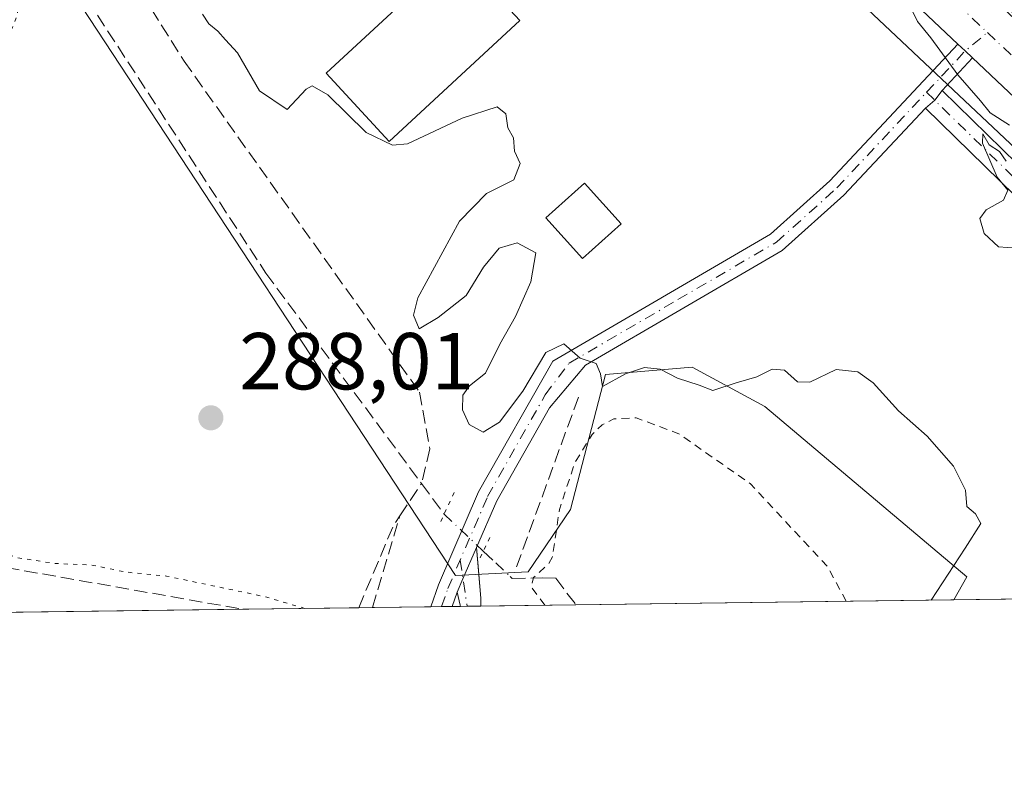
# Model space of a CAD drawing. Units: metres. Extents: x 590995 to 594461, y 4682746 to 4685117.
# Drawn here: x 592653 to 592776, y 4682759 to 4682854 of the extents above; entities that cross this region are included whole.
import ezdxf

# ---------------------------------------------------------------- set-up
doc = ezdxf.new("R2010")
doc.units = ezdxf.units.M
doc.header["$MEASUREMENT"] = 0
for name, pattern in [('DGN Style 2', [1.6480167562047852, 0.988810053722871, -0.6592067024819142]), ('DGN Style 3', [2.307223458686699, 1.648016756204785, -0.6592067024819142]), ('DGN Style 4', [2.6384748266838614, 1.318413404963828, -0.6592067024819142, 0.001648016756204785, -0.6592067024819142]), ('DGN Style 5', [1.1536117293433497, 0.4944050268614355, -0.6592067024819142])]:
    doc.linetypes.add(name, pattern=pattern)
for name, color, linetype, lineweight in [('Camino Cxs', 7, 'Continuous', 0), ('Camino eje', 30, 'DGN Style 4', 13), ('Carretera de calzada única Cxs', 7, 'Continuous', 13), ('Carretera de calzada única eje', 7, 'DGN Style 4', 0), ('Comarca CxS', 21, 'Continuous', 0), ('Comunidad Autónoma CxS', 142, 'Continuous', 0), ('Corriente artificial lineal', 4, 'DGN Style 3', 13), ('Corriente artificial lineal oculto', 135, 'DGN Style 4', 13), ('Cultivos herbáceos CxS', 92, 'Continuous', 0), ('Curva de nivel auxiliar', 30, 'DGN Style 2', 0), ('Curva de nivel auxiliar depresión', 30, 'DGN Style 5', 0), ('Curva de nivel normal', 30, 'Continuous', 0), ('Edificación Cxs', 1, 'Continuous', 13), ('Edificación ligera Cxs', 1, 'Continuous', 0), ('Matorral CxS', 135, 'Continuous', 0), ('Municipio CxS', 4, 'Continuous', 0), ('Muro lineal', 1, 'DGN Style 3', 13), ('Núcleo urbano CxS', 7, 'Continuous', 0), ('Pista no pavimentada Cxs', 111, 'Continuous', 0), ('Pista no pavimentada eje', 91, 'DGN Style 4', 0), ('Provincia CxS', 1, 'Continuous', 0), ('Puente lineal', 2, 'DGN Style 5', 0), ('Punto de cota en terreno', 7, 'Continuous', 0), ('Rótulo de punto de cota en terreno', 7, 'Continuous', 0), ('Suelo desnudo CxS', 253, 'Continuous', 0)]:
    doc.layers.add(name, color=color, linetype=linetype, lineweight=lineweight)
doc.styles.add('Style-Arial', font='txt')

# ---------------------------------------------------------------- blocks, each defined once
blk = doc.blocks.new('*U9')
at = {"layer": 'Núcleo urbano CxS', "color": 7, "linetype": 'Continuous', "lineweight": 0}
blk.add_polyline3d([(592663.1513, 4682970.5283, 294.2546000000002), (592703.1394999997, 4682930.860300001, 295.0791000000027), (592709.4067000002, 4682924.693700001, 295.1331000000064), (592740.6486999998, 4682893.9539, 294.6331000000064), (592743.3967000004, 4682891.2499, 294.636599999998), (592790.7544999998, 4682846.594799999, 296.3263000000007), (592800.4641000004, 4682837.870800001, 296.6619999999967), (592810.1354, 4682829.179500001, 297.1013999999996), (592855.1815, 4682788.700099999, 297.0023999999976), (592862.0773999998, 4682782.835300001, 296.9651000000013), (592838.1227000002, 4682782.5185, 295.6046999999962), (592799.4407000003, 4682817.278700001, 295.1836999999941), (592789.7699999996, 4682825.969799999, 295.1117999999988), (592779.9895000001, 4682834.7575, 295.027900000001), (592779.8479000004, 4682834.887700001, 295.0268999999971), (592732.3580999998, 4682879.667500001, 294.3307999999961), (592732.2357000001, 4682879.785300001, 294.3209999999963), (592691.9058999997, 4682919.4669, 293.6566000000021), (592691.8825000003, 4682919.49, 293.6581000000006), (592651.9921000004, 4682959.0613, 293.8427999999985), (592625.9250999996, 4682983.007900001, 293.9550000000018)], dxfattribs=at)
blk = doc.blocks.new('*U12')
at = {"layer": 'Cultivos herbáceos CxS', "color": 92, "linetype": 'Continuous', "lineweight": 0}
blk.add_polyline3d([(592621.5445999998, 4682871.295299999, 287.7344000000012), (592661.0428999999, 4682855.194900001, 288.2685000000056), (592707.4477000004, 4682784.6205, 289.7106000000058), (592716.4495000001, 4682785.0659, 288.4660000000004), (592721.7318000002, 4682792.8259, 287.8959999999934), (592726.0396999996, 4682809.567100001, 289.9091999999946), (592736.8180999998, 4682810.476, 290.170299999998), (592745.8331000004, 4682805.623400001, 289.8994999999995), (592770.9212999997, 4682784.467499999, 290.1760999999969), (592769.2882000003, 4682781.608100001, 290.2546000000002), (591515.4475999996, 4682765.025400001, 288.9279999999999)], dxfattribs=at)
blk = doc.blocks.new('5PATER')
at = {"layer": 'Cultivos herbáceos CxS', "linetype": 'Continuous', "lineweight": 0}
h = blk.add_hatch(color=51, dxfattribs=at)
edge = h.paths.add_edge_path()
edge.add_ellipse((0, 0), major_axis=(-0.1095731443231308, -0.1110710700762829), ratio=0.9994222409660322, start_angle=0, end_angle=360)

msp = doc.modelspace()

# ---------------------------------------------------------------- linework, layer by layer
at = {"layer": 'Camino Cxs', "color": 7, "linetype": 'Continuous', "lineweight": 0, "extrusion": (-0.9180464811816633, 0.3964537901451358, 0.003879519238574571), "elevation": 1312374.840324271, "flags": 128}
msp.add_lwpolyline([(-4534027.379155705, -4801.74487613283), (-4534029.159796065, -4801.729976020705), (-4534033.428717165, -4801.60157505444)], dxfattribs=at)
at = {"layer": 'Camino Cxs', "color": 7, "linetype": 'Continuous', "lineweight": 0, "extrusion": (0.006181087639366016, -0.07732785224006461, 0.9969865582963159), "elevation": -358157.4106306197, "flags": 128}
msp.add_lwpolyline([(963947.2069312949, 4606770.990735083), (963947.2069312949, 4606769.113829583)], dxfattribs=at)
at = {"layer": 'Camino Cxs', "color": 7, "linetype": 'Continuous', "lineweight": 0, "extrusion": (-0.07601938710282428, -0.09671772797201461, 0.9924045212918181), "elevation": -497678.4420485172, "flags": 128}
msp.add_lwpolyline([(-2427763.06859701, 4017222.332377317), (-2427760.045129269, 4017219.035281172), (-2427759.40914906, 4017218.276038617)], dxfattribs=at)
at = {"layer": 'Camino Cxs', "color": 7, "linetype": 'Continuous', "lineweight": 0, "extrusion": (0.09375646595347085, -0.07905544570207086, 0.9924514908028316), "elevation": -314341.7995533788, "flags": 128}
msp.add_lwpolyline([(3962054.457055278, 2546183.937083879), (3962054.571415846, 2546184.060210646), (3962055.556503887, 2546185.392589034)], dxfattribs=at)
at = {"layer": 'Camino Cxs', "color": 7, "linetype": 'Continuous', "lineweight": 0, "extrusion": (0.1259578890102362, 0.00166992441098469, 0.9920341836592863), "elevation": 82763.33560090729, "flags": 128}
msp.add_lwpolyline([(4674511.994296946, -649484.4903340847), (4674511.994296946, -649481.9277980095)], dxfattribs=at)
at = {"layer": 'Camino Cxs', "color": 7, "linetype": 'Continuous', "lineweight": 0}
msp.add_polyline3d([(592707.6601999998, 4682782.5701, 289.6747000000032), (592708.3662, 4682784.204800001, 289.6895999999979), (592710.0591000002, 4682788.1237, 289.8179999999993), (592710.5632999997, 4682781.817500001, 289.2667999999976), (592710.5976999998, 4682780.831900001, 289.1733999999997), (592708.0558000002, 4682780.7983, 289.4961999999941), (592708.0361000003, 4682780.964600001, 289.5112999999984)], close=True, dxfattribs=at)
at = {"layer": 'Camino eje', "color": 30, "linetype": 'DGN Style 4', "lineweight": 13, "extrusion": (0.01185428090641644, -0.07872049921153854, 0.9968262431477605), "elevation": -361316.2322265301, "flags": 128}
msp.add_lwpolyline([(1283404.669878687, 4527926.20376782), (1283404.669878687, 4527920.387772781)], dxfattribs=at)
at = {"layer": 'Carretera de calzada única Cxs', "color": 7, "linetype": 'Continuous', "lineweight": 13, "extrusion": (-0.00103571708905302, 0.007375071219632433, 0.9999722674227605), "elevation": 34217.46577476717, "flags": 128}
msp.add_lwpolyline([(592769.782760406, 4682725.586182406), (592746.6875541481, 4682747.396969718), (592596.5463842261, 4682893.580751222), (592570.506147336, 4682921.961566723), (592555.6909923593, 4682942.012068368)], dxfattribs=at)
at = {"layer": 'Carretera de calzada única Cxs', "color": 7, "linetype": 'Continuous', "lineweight": 13, "extrusion": (-0.07166452963368022, -0.06484614180389434, 0.9953186289251963), "elevation": -345852.3321033294, "flags": 128}
msp.add_lwpolyline([(-3074731.166226083, 3564768.935711318), (-3074649.266683022, 3564774.143735956), (-3074558.723027632, 3564781.284653606), (-3074509.429104867, 3564787.464815508)], dxfattribs=at)
at = {"layer": 'Carretera de calzada única Cxs', "color": 7, "linetype": 'Continuous', "lineweight": 13, "extrusion": (0.4697358900591798, 0.5070458596587246, 0.7226705264456655), "elevation": 2653078.485624604, "flags": 128}
msp.add_lwpolyline([(2747629.707021544, -2773476.394068478), (2747628.455005091, -2773476.376851861), (2747627.210324449, -2773476.350231208)], dxfattribs=at)
at = {"layer": 'Carretera de calzada única Cxs', "color": 7, "linetype": 'Continuous', "lineweight": 13, "extrusion": (-0.1029431966616422, 0.003000657587728425, 0.9946827103730735), "elevation": -46676.48954510991, "flags": 128}
msp.add_lwpolyline([(-4698125.529277103, 453678.6889549537), (-4698126.533059184, 453679.819195571), (-4698127.778117537, 453680.6862959759)], dxfattribs=at)
at = {"layer": 'Carretera de calzada única Cxs', "color": 7, "linetype": 'Continuous', "lineweight": 13}
for points in [[(592601.6801000005, 4683023.550100001, 293.3919000000024), (592691.0551000005, 4682936.530099999, 294.3111000000063), (592692.8450999996, 4682934.790100001, 294.3555999999954), (592751.6401000004, 4682877.540100001, 294.8497999999963), (592817.6601, 4682815.170100001, 295.5491000000038), (592855.2950999998, 4682782.7456, 296.1463999999978), (592844.5263, 4682782.6032, 296.0503999999929), (592844.4939000001, 4682782.631100001, 296.0494000000036), (592834.1851000005, 4682791.520099999, 295.917300000001), (592832.8021, 4682792.712900001, 295.9272000000055), (592831.7651000004, 4682793.610099999, 295.8849999999948), (592812.8800999997, 4682809.870100001, 296.053700000004), (592771.6051000003, 4682848.870100001, 295.0959000000003), (592770.7050999999, 4682849.7301, 295.0774999999995), (592769.7950999998, 4682850.590100001, 295.0656000000017), (592746.7001, 4682872.4001, 294.8545000000013), (592596.5601000004, 4683018.5801, 293.6472000000067)], [(592844.5263, 4682782.6033, 296.0503999999929), (592844.4939000001, 4682782.631100001, 296.0494000000036), (592834.1851000005, 4682791.520099999, 295.917300000001), (592832.8021, 4682792.712900001, 295.9272000000055), (592831.7651000004, 4682793.610099999, 295.8849999999948), (592812.8800999997, 4682809.870100001, 296.053700000004), (592771.6051000003, 4682848.870100001, 295.0959000000003)], [(592767.8256999999, 4682844.829500001, 294.8794000000053), (592779.0175000001, 4682833.897700001, 295.2798999999941), (592792.3438999997, 4682819.6917, 295.6441999999952), (592800.9090999998, 4682810.254100001, 295.2593000000052), (592809.7805000005, 4682801.0659, 295.2841000000044), (592821.6627000002, 4682788.878699999, 295.3785999999964), (592827.8896000005, 4682782.383300001, 295.3135000000038)], [(592823.7856999999, 4682782.329, 295.4146000000038), (592819.5056999996, 4682786.793500001, 295.5671000000002), (592807.6272999998, 4682798.9769, 295.450800000006), (592798.7187000001, 4682808.203700001, 295.4747000000062), (592790.1388999998, 4682817.657299999, 296.4502000000066), (592776.8743000003, 4682831.797300001, 295.4765000000043), (592765.7742999997, 4682842.6395, 294.6736999999994)]]:
    msp.add_polyline3d(points, dxfattribs=at)
msp.add_polyline3d([(592765.7742999997, 4682842.6395, 294.6736999999994), (592766.9272999996, 4682843.610099999, 294.7900999999983), (592767.8256999999, 4682844.829500001, 294.8794000000053), (592779.0175000001, 4682833.897700001, 295.2798999999941), (592792.3438999997, 4682819.6917, 295.6441999999952), (592800.9090999998, 4682810.254100001, 295.2593000000052), (592809.7805000005, 4682801.0659, 295.2841000000044), (592821.6627000002, 4682788.878699999, 295.3785999999964), (592827.8896000005, 4682782.383199999, 295.3135000000038), (592823.7856999999, 4682782.3289, 295.4146000000038), (592819.5056999996, 4682786.793500001, 295.5671000000002), (592807.6272999998, 4682798.9769, 295.450800000006), (592798.7187000001, 4682808.203700001, 295.4747000000062), (592790.1388999998, 4682817.657299999, 296.4502000000066), (592776.8743000003, 4682831.797300001, 295.4765000000043)], close=True, dxfattribs=at)
at = {"layer": 'Carretera de calzada única eje', "color": 7, "linetype": 'DGN Style 4', "lineweight": 0}
for points in [[(592558.2380999997, 4683069.5657, 293.3104000000022), (592565.8601000002, 4683059.2501, 294.8261000000057), (592573.2701000003, 4683049.2301, 293.4263999999966), (592586.2901, 4683035.040100001, 293.4196999999986), (592599.1201, 4683021.0701, 293.5798999999971), (592643.8101000004, 4682977.550100001, 293.9459000000061), (592718.8800999997, 4682904.460100001, 294.6061000000045), (592719.7701000003, 4682903.600099999, 294.6152000000002), (592749.1700999998, 4682874.970100001, 294.8834000000061), (592760.7200999996, 4682864.0701, 294.9821999999986), (592761.6201, 4682863.210100001, 295.0078999999969), (592773.4572999999, 4682852.0255, 295.1732999999949)], [(592773.4572999999, 4682852.0255, 295.1732999999949), (592815.2701000003, 4682812.520099999, 296.0427999999956), (592824.7100999998, 4682804.390100001, 295.7041000000027), (592843.5201000003, 4682788.1801, 296.0195999999996), (592844.7301000003, 4682787.140100001, 296.0329000000056), (592849.8727000002, 4682782.702299999, 296.1297999999952), (592849.9051999999, 4682782.6744, 296.1304999999993)], [(592765.9058999997, 4682844.607899999, 294.7513000000035), (592777.9458999997, 4682832.8475, 295.3331000000035), (592791.2414999995, 4682818.674500001, 296.0037000000011), (592799.8139000004, 4682809.228900001, 295.349000000002), (592808.7039000001, 4682800.021299999, 295.349000000002), (592820.5840999996, 4682787.836100001, 295.4214000000065), (592825.8375000004, 4682782.356000001, 295.3389000000025)]]:
    msp.add_polyline3d(points, dxfattribs=at)
at = {"layer": 'Comarca CxS', "color": 21, "linetype": 'Continuous', "lineweight": 0, "flags": 128}
msp.add_lwpolyline([(594460.0900007029, 4682803.969983161), (591066.3919970909, 4682759.086435), (591066.0820000005, 4682760.331050001), (591057.7500000002, 4682782.89705), (591054.1589999995, 4682788.84005), (591042.8010000001, 4682807.63605), (591030.1700000003, 4682822.901050001), (591024.1941759333, 4682826.933065383), (590995.1200006775, 4685071.659983137), (594428.9900007026, 4685117.099983135)], close=True, dxfattribs=at)
at = {"layer": 'Comunidad Autónoma CxS', "color": 142, "linetype": 'Continuous', "lineweight": 0, "flags": 128}
msp.add_lwpolyline([(594460.0900007029, 4682803.969983161), (591066.3919970909, 4682759.086435), (591066.0820000005, 4682760.331050001), (591057.7500000002, 4682782.89705), (591054.1589999995, 4682788.84005), (591042.8010000001, 4682807.63605), (591030.1700000003, 4682822.901050001), (591024.1941759333, 4682826.933065383), (590995.1200006775, 4685071.659983137), (594428.9900007026, 4685117.099983135)], close=True, dxfattribs=at)
at = {"layer": 'Corriente artificial lineal', "color": 4, "linetype": 'DGN Style 3', "lineweight": 13, "extrusion": (-0.0124890790025782, -0.01863309856964382, 0.9997483836162785), "elevation": -94369.33882066555, "flags": 128}
msp.add_lwpolyline([(-2114884.920732846, 4218790.276995987), (-2114884.920732846, 4218795.109499149)], dxfattribs=at)
at = {"layer": 'Corriente artificial lineal', "color": 4, "linetype": 'DGN Style 3', "lineweight": 13, "extrusion": (0.7906832400222212, 0.6026532682458559, 0.1078380833497662), "elevation": 3290773.90832701, "flags": 128}
msp.add_lwpolyline([(3365037.125873205, -356662.5881077626), (3365032.980146817, -356662.0402126964), (3365032.401684582, -356661.9264492817)], dxfattribs=at)
at = {"layer": 'Corriente artificial lineal', "color": 4, "linetype": 'DGN Style 3', "lineweight": 13, "extrusion": (0.1255679520800548, -0.07799781335874909, 0.9890141710418889), "elevation": -290538.5668737353, "flags": 128}
msp.add_lwpolyline([(4290576.175507931, 1945832.934091482), (4290587.147415034, 1945834.672683847), (4290588.556510111, 1945834.623299706)], dxfattribs=at)
at = {"layer": 'Corriente artificial lineal', "color": 4, "linetype": 'DGN Style 3', "lineweight": 13, "extrusion": (-0.005511632600723355, -0.01838590000737696, 0.9998157733237626), "elevation": -89076.20375005831, "flags": 128}
msp.add_lwpolyline([(-776925.0071415771, 4654908.976254121), (-776925.0071415772, 4654920.8548086)], dxfattribs=at)
at = {"layer": 'Corriente artificial lineal', "color": 4, "linetype": 'DGN Style 3', "lineweight": 13, "extrusion": (0.02892560912107277, -0.02731028530428112, 0.9992084154237161), "elevation": -110454.2229303155, "flags": 128}
msp.add_lwpolyline([(3811842.083115978, 2781630.148552882), (3811842.083115978, 2781628.0018093)], dxfattribs=at)
at = {"layer": 'Corriente artificial lineal', "color": 4, "linetype": 'DGN Style 3', "lineweight": 13}
for points in [[(592536.8766999999, 4683053.671700001, 290.6863000000012), (592539.4801000003, 4683050.0701, 290.7026000000042), (592563.0500999996, 4683015.1501, 288.9973999999929), (592578.6001000004, 4682993.880100001, 289.0044000000053), (592592.0900999998, 4682971.4901, 288.850900000005), (592615.5800999999, 4682935.710100001, 288.866200000004), (592638.9301000005, 4682903.710100001, 289.0212000000029), (592673.7500999998, 4682848.470100001, 288.7663999999932), (592702.9600999998, 4682807.4001, 288.4370000000054), (592704.2723000003, 4682800.339199999, 288.3031000000047), (592703.2240000004, 4682796.043099999, 288.0513000000064)], [(592495.0489999996, 4683016.296700001, 288.3782999999967), (592496.1801000005, 4683015.4301, 288.3776000000071), (592583.7100999998, 4682945.920100001, 288.0100999999996), (592606.6601, 4682928.9901, 288.320000000007), (592620.4501, 4682915.860099999, 288.5788999999932), (592636.4801000003, 4682894.7301, 288.5387000000046), (592683.9001000002, 4682822.1601, 287.9734000000026), (592703.2240000004, 4682796.043099999, 288.0513000000064)], [(592393.8015999999, 4682830.101100001, 287.6218999999983), (592395.8000999996, 4682830.5601, 287.5892000000022), (592420.8901000004, 4682829.5701, 287.2921999999962), (592444.3901000004, 4682826.550100001, 287.2467000000034), (592624.3800999997, 4682790.4301, 287.2422999999981), (592681.0281999996, 4682780.4409, 287.4125000000058)], [(592714.2149, 4682784.511700001, 289.0463000000018), (592714.4918000001, 4682784.250299999, 288.9511000000057), (592718.2960999999, 4682784.336100001, 288.0225000000065), (592719.8836000003, 4682784.296399999, 287.795499999993), (592722.3872999996, 4682780.9879, 287.6059999999998)]]:
    msp.add_polyline3d(points, dxfattribs=at)
at = {"layer": 'Corriente artificial lineal oculto', "color": 135, "linetype": 'DGN Style 4', "lineweight": 13, "extrusion": (-0.1118509723747774, 0.1056949888827005, 0.9880880169822436), "elevation": 428938.1981239619, "flags": 128}
msp.add_lwpolyline([(-3810654.905253556, -2752229.082970498), (-3810654.905253556, -2752222.320339078)], dxfattribs=at)
at = {"layer": 'Corriente artificial lineal oculto', "color": 135, "linetype": 'DGN Style 4', "lineweight": 13, "extrusion": (0.1791758546524885, -0.1691805283244152, 0.9691614736180045), "elevation": -685755.7491613566, "flags": 128}
msp.add_lwpolyline([(3811755.150798538, 2698157.939276286), (3811755.150798538, 2698155.431023693)], dxfattribs=at)
at = {"layer": 'Cultivos herbáceos CxS', "color": 92, "linetype": 'Continuous', "lineweight": 0, "extrusion": (0.1424310204406863, 0.001881023095183351, 0.9898029430994537), "elevation": 93515.14691398092, "flags": 128}
msp.add_lwpolyline([(4674545.533734528, -647793.68646865), (4674545.533734529, -647781.7743722397)], dxfattribs=at)
at = {"layer": 'Cultivos herbáceos CxS', "color": 92, "linetype": 'Continuous', "lineweight": 0, "extrusion": (-0.05637258211858118, -0.0007456903800538999, 0.9984095231572768), "elevation": -36618.04761670074, "flags": 128}
msp.add_lwpolyline([(-4674531.570368699, 653630.4909163914), (-4674531.570368698, 653583.5111931164)], dxfattribs=at)
at = {"layer": 'Cultivos herbáceos CxS', "color": 92, "linetype": 'Continuous', "lineweight": 0, "extrusion": (0.0006759221771010357, 8.939510601027466e-06, 0.9999997715246217), "elevation": 729.8804505659739, "flags": 128}
msp.add_lwpolyline([(592680.6984421769, 4682780.434462339), (592330.7193622019, 4682775.805762338)], dxfattribs=at)
at = {"layer": 'Cultivos herbáceos CxS', "color": 92, "linetype": 'Continuous', "lineweight": 0, "extrusion": (-0.01949636822183928, -0.0002577877675835151, 0.9998098945157651), "elevation": -12474.93321654593, "flags": 128}
msp.add_lwpolyline([(-4674535.198145756, 654436.7352720187), (-4674535.198145756, 654422.3389771522)], dxfattribs=at)
at = {"layer": 'Cultivos herbáceos CxS', "color": 92, "linetype": 'Continuous', "lineweight": 0, "extrusion": (-0.01273597192825631, -0.0001682278728830524, 0.9999188800689911), "elevation": -8048.656598620928, "flags": 128}
msp.add_lwpolyline([(592652.716965317, 4682779.365854395), (592651.013427102, 4682779.343354395)], dxfattribs=at)
at = {"layer": 'Cultivos herbáceos CxS', "color": 92, "linetype": 'Continuous', "lineweight": 0, "extrusion": (-0.2075210518731819, -0.002745517094200402, 0.9782266992703347), "elevation": -135572.3345090774, "flags": 128}
msp.add_lwpolyline([(-4674530.14744235, 640407.8054896444), (-4674530.14744235, 640400.3871325084)], dxfattribs=at)
at = {"layer": 'Cultivos herbáceos CxS', "color": 92, "linetype": 'Continuous', "lineweight": 0, "extrusion": (-0.1188358360992193, -0.001573629309906311, 0.9929126687425207), "elevation": -77516.27713886421, "flags": 128}
msp.add_lwpolyline([(-4674522.307634232, 650052.518821881), (-4674522.307634232, 650051.1801175151)], dxfattribs=at)
at = {"layer": 'Cultivos herbáceos CxS', "color": 92, "linetype": 'Continuous', "lineweight": 0, "extrusion": (-0.1200784889816648, -0.001589964945319852, 0.9927631280901567), "elevation": -78329.3440751523, "flags": 128}
msp.add_lwpolyline([(-4674522.959719993, 649951.6970538665), (-4674522.959719993, 649950.3580471297)], dxfattribs=at)
at = {"layer": 'Cultivos herbáceos CxS', "color": 92, "linetype": 'Continuous', "lineweight": 0, "extrusion": (0.002849609637613637, 3.780808641778754e-05, 0.9999959391394857), "elevation": 2155.60389328714, "flags": 128}
msp.add_lwpolyline([(592704.824153144, 4682780.720147645), (592703.8066490113, 4682780.706647646)], dxfattribs=at)
at = {"layer": 'Cultivos herbáceos CxS', "color": 92, "linetype": 'Continuous', "lineweight": 0, "extrusion": (0.1055104356358698, 0.001399615124941007, 0.9944172107568487), "elevation": 69378.93088777617, "flags": 128}
msp.add_lwpolyline([(4674507.161247896, -651083.2263783885), (4674507.161247896, -651082.3999925582)], dxfattribs=at)
at = {"layer": 'Cultivos herbáceos CxS', "color": 92, "linetype": 'Continuous', "lineweight": 0, "extrusion": (0.1049102128604254, 0.00139050862344698, 0.9944807256670932), "elevation": 68980.54815642671, "flags": 128}
msp.add_lwpolyline([(4674514.302414715, -651076.0150435091), (4674514.302414715, -651074.285144631)], dxfattribs=at)
at = {"layer": 'Cultivos herbáceos CxS', "color": 92, "linetype": 'Continuous', "lineweight": 0}
msp.add_polyline3d([(592661.0428999999, 4682855.194900001, 288.2685000000056), (592707.4477000004, 4682784.6205, 289.7106000000058), (592716.4495000001, 4682785.0659, 288.4660000000004), (592721.7318000002, 4682792.8259, 287.8959999999934), (592726.0396999996, 4682809.567100001, 289.9091999999946), (592736.8180999998, 4682810.476, 290.170299999998), (592745.8331000004, 4682805.623400001, 289.8994999999995), (592770.9212999997, 4682784.467499999, 290.1760999999969), (592769.2883000001, 4682781.608300001, 290.2546000000002)], dxfattribs=at)
at = {"layer": 'Curva de nivel auxiliar', "color": 30, "linetype": 'DGN Style 2', "lineweight": 0, "elevation": 287.5, "flags": 128}
msp.add_lwpolyline([(592718.523, 4682780.936799999), (592716.8399999999, 4682783.190099999), (592717.1299999999, 4682784.380100001), (592719, 4682786.0701), (592719.4800000004, 4682786.9301), (592720.3300000001, 4682792.800100001), (592722.2300000004, 4682798.600099999), (592724.4000000004, 4682802.120100001), (592725.6299999999, 4682803.3101), (592727.0800000001, 4682804.0701), (592729.8600000005, 4682804.200099999), (592735.2300000004, 4682802.1801), (592744.04, 4682796.0101), (592753.6600000003, 4682785.6801), (592755.9215000002, 4682781.431399999)], dxfattribs=at)
at = {"layer": 'Curva de nivel auxiliar depresión', "color": 30, "linetype": 'DGN Style 5', "lineweight": 0, "elevation": 287.5, "flags": 128}
msp.add_lwpolyline([(592688.7373000003, 4682780.5429), (592683.79, 4682782.0001), (592671.5499999998, 4682784.5601), (592666.5599999996, 4682785.050100001), (592662.2300000004, 4682785.9301), (592657.7400000002, 4682786.120100001), (592653.0099999999, 4682786.850099999), (592650.75, 4682787.720100001), (592648.9699999997, 4682790.0601), (592646.5899999999, 4682791.450099999), (592645.7400000002, 4682791.390100001), (592642.6699999999, 4682789.8301), (592641.3700000001, 4682789.9801), (592640.7699999996, 4682790.5101), (592640.5, 4682791.920100001), (592640.8899999997, 4682794.2401), (592643.5700000003, 4682799.300100001), (592644.1100000005, 4682800.9301), (592643.0199999996, 4682805.520099999), (592642.9500000002, 4682807.2301), (592643.7400000002, 4682812.7301), (592644.1299999999, 4682819.890100001), (592646.04, 4682828.850099999), (592646.2199999997, 4682834.6501), (592647.6399999997, 4682841.0101), (592647.9500000002, 4682845.280099999), (592648.6299999999, 4682847.020099999), (592652.1200000001, 4682851.9001), (592653.0599999996, 4682854.170100001), (592653.2400000002, 4682855.8201), (592652.04, 4682859.590100001), (592652.0300000003, 4682866.9001), (592651.0099999999, 4682869.970100001), (592638.5700000003, 4682888.630100001), (592637.1799999997, 4682889.8301), (592633.5300000003, 4682891.700099999), (592632.1299999999, 4682893.0001), (592630.3300000001, 4682898.0101), (592629.1200000001, 4682898.8301), (592627.3499999996, 4682899.380100001), (592626.1699999999, 4682899.3201), (592625.0499999998, 4682898.770099999), (592622.5599999996, 4682896.1601), (592619.6900000004, 4682894.0601), (592618.5199999996, 4682892.840100001), (592610.2999999998, 4682880.390100001), (592607.7800000003, 4682878.420100001), (592604.8799999999, 4682877.1801), (592598.8799999999, 4682876.630100001), (592592.5499999998, 4682875.090100001), (592590.0599999996, 4682874.8301), (592581.9400000004, 4682876.350099999), (592576.0499999998, 4682876.7501), (592563.7300000004, 4682878.620100001), (592561.8399999999, 4682879.0801), (592560.3399999999, 4682879.870100001), (592558.3700000001, 4682884.370100001), (592556.5300000003, 4682885.9301), (592554.4900000002, 4682886.520099999), (592553.4100000003, 4682885.950099999), (592552.6200000001, 4682884.590100001), (592552.1600000003, 4682880.1601), (592551.6900000004, 4682878.7501), (592551.04, 4682877.890100001), (592549.4900000002, 4682876.8201), (592545.75, 4682875.4301), (592541.0499999998, 4682875.2601), (592534.6600000003, 4682874.1501), (592532.0300000003, 4682874.030099999), (592521.3300000001, 4682876.1501), (592517.9900000002, 4682876.4801), (592511.29, 4682879.2401), (592503.0499999998, 4682881.040100001), (592495.3399999999, 4682884.020099999), (592490.0099999999, 4682884.420100001), (592481.25, 4682886.550100001), (592475.1799999997, 4682886.770099999), (592469.3700000001, 4682888.780099999), (592464.0099999999, 4682890.0801), (592459.9000000004, 4682890.200099999), (592453.8200000003, 4682891.470100001), (592448.8799999999, 4682891.6601), (592443.9500000002, 4682893.0001), (592437.8700000001, 4682893.8201), (592431.2199999997, 4682895.370100001), (592423.8700000001, 4682895.870100001), (592420.9800000004, 4682897.090100001), (592418.9600000001, 4682898.4801), (592417.7000000002, 4682899.890100001), (592415.7100000001, 4682903.4101), (592414.5300000003, 4682903.720100001), (592412.6100000005, 4682902.8301), (592408.5199999996, 4682899.040100001), (592402.6100000005, 4682896.3301), (592395.7599999999, 4682893.8201), (592378.7599999999, 4682888.4101), (592371.7100000001, 4682886.600099999), (592365.2599999999, 4682884.2601), (592358.7300000004, 4682882.610099999), (592344.3399999999, 4682877.9801), (592340.4600000001, 4682876.600099999), (592332.7800000003, 4682873.1801), (592324.8399999999, 4682870.5601), (592318.1100000005, 4682866.6501), (592313.1699999999, 4682863.190099999), (592306.8200000003, 4682859.5601), (592301.3600000005, 4682855.370100001), (592293.8899999997, 4682850.5101), (592284.9199999999, 4682843.920100001), (592280.5, 4682841.4801), (592279.8700000001, 4682840.340100001), (592279.7400000002, 4682838.2301), (592282.29, 4682828.9901), (592282.3799999999, 4682827.340100001), (592282.0800000001, 4682826.440099999), (592281.1799999997, 4682825.850099999), (592280.29, 4682826.1801), (592279.3799999999, 4682827.3301), (592277.8200000003, 4682830.770099999), (592276.7800000003, 4682830.870100001), (592274.9100000003, 4682829.530099999), (592272.5, 4682827.090100001), (592269.0499999998, 4682821.470100001), (592266.0499999998, 4682814.210100001), (592264.5899999999, 4682805.2401), (592262.6600000003, 4682798.770099999), (592250.04, 4682777.020099999), (592249.0330999997, 4682774.727499999)], dxfattribs=at)
at = {"layer": 'Curva de nivel normal', "color": 30, "linetype": 'Continuous', "lineweight": 0, "flags": 128}
for points, elevation in [([(592776.2199999997, 4682840.5001), (592773.79, 4682842.0701), (592772.6100000005, 4682843.5601), (592769.7999999998, 4682846.7501), (592766.4199999999, 4682851.360099999), (592764.7800000003, 4682853.390100001), (592763.4900000002, 4682856.090100001), (592760.9600000001, 4682859.640100001), (592759.6799999997, 4682864.9901), (592762.0999999996, 4682864.780099999), (592768.0800000001, 4682861.360099999), (592771.6600000003, 4682858.270099999), (592774.3399999999, 4682856.440099999), (592776.79, 4682854.340100001)], 295), ([(592676.0300000003, 4682854.290100001), (592676.8300000001, 4682853.090100001), (592677.9400000004, 4682852.200099999), (592678.8700000001, 4682851.130100001), (592680.3600000005, 4682849.4801), (592683.0999999996, 4682844.800100001), (592686.5599999996, 4682842.470100001), (592688.9100000003, 4682845.0001), (592689.6299999999, 4682845.390100001), (592691.5899999999, 4682844.300100001), (592696.3300000001, 4682839.590100001), (592699.5999999996, 4682838.040100001), (592701.4900000002, 4682838.220100001), (592708.2699999996, 4682841.370100001), (592712.5999999996, 4682842.780099999), (592713.7000000002, 4682841.9101), (592713.9199999999, 4682840.190099999), (592714.6200000001, 4682838.950099999), (592714.7599999999, 4682837.290100001), (592715.4500000002, 4682835.780099999), (592714.6600000003, 4682833.7401), (592711.29, 4682832.040100001), (592707.9299999997, 4682828.600099999), (592702.75, 4682819.100099999), (592702.2199999997, 4682816.9301), (592702.9400000004, 4682815.2301), (592705.2699999996, 4682816.640100001), (592708.7699999996, 4682819.390100001), (592710.9000000004, 4682822.880100001), (592712.8700000001, 4682825.2501), (592715.0899999999, 4682825.9101), (592717.4000000004, 4682824.670100001), (592716.7999999998, 4682821.0701), (592714.8899999997, 4682816.7601), (592712.9500000002, 4682813.3201), (592711.1699999999, 4682809.720100001), (592709.1799999997, 4682808.1501), (592708.3300000001, 4682806.9901), (592708.2999999998, 4682805.170100001), (592709.1299999999, 4682803.350099999), (592710.8600000005, 4682802.420100001), (592712.9000000004, 4682803.640100001), (592715.7999999998, 4682807.4901), (592718.6500000004, 4682812.290100001), (592720.8700000001, 4682813.370100001), (592722.9299999997, 4682811.620100001), (592724.8799999999, 4682810.940099999), (592725.4400000004, 4682809.6601), (592725.6799999997, 4682808.100099999), (592728.5499999998, 4682809.640100001), (592730.8799999999, 4682810.460100001), (592732.8499999996, 4682810.2301), (592734.9800000004, 4682809.130100001), (592737.6799999997, 4682808.270099999), (592739.3600000005, 4682807.5701), (592742.29, 4682808.540100001), (592744.8200000003, 4682809.300100001), (592746.7599999999, 4682810.2401), (592748.2800000003, 4682810.100099999), (592749.8799999999, 4682808.6501), (592751.4100000003, 4682808.630100001), (592754.6699999999, 4682810.190099999), (592757.3600000005, 4682809.9001), (592759.2599999999, 4682808.530099999), (592762.4400000004, 4682805.050100001), (592765.9699999997, 4682801.9301), (592769.25, 4682798.1801), (592770.7199999997, 4682795.2401), (592770.9100000003, 4682793.1801), (592771.9900000002, 4682792.280099999), (592772.6600000003, 4682791.100099999), (592770.6900000004, 4682788.0101), (592766.4983000001, 4682781.5713)], 290), ([(592777.0800000001, 4682825.2601), (592774.8499999996, 4682825.440099999), (592773.04, 4682827.0601), (592772.5300000003, 4682828.9301), (592773.29, 4682830.030099999), (592775.4400000004, 4682831.200099999), (592776.0099999999, 4682832.460100001), (592774.6900000004, 4682834.0601), (592772.8399999999, 4682838.280099999), (592772.8799999999, 4682839.450099999), (592773.6699999999, 4682838.0801), (592774.9600000001, 4682837.2401), (592775.7699999996, 4682836.050100001)], 295)]:
    msp.add_lwpolyline(points, dxfattribs=dict(at, elevation=elevation))
at = {"layer": 'Edificación Cxs', "color": 1, "linetype": 'Continuous', "lineweight": 13}
msp.add_polyline3d([(592715.4200999998, 4682853.4901, 292.1735999999946), (592699.2100999998, 4682838.5101, 290.1610999999975), (592691.3701, 4682846.9801, 290.2804000000033), (592707.5800999999, 4682861.960100001, 292.9180999999954), (592715.4200999998, 4682853.4901, 292.1735999999946)], dxfattribs=at)
msp.add_3dface([(592715.4200999998, 4682853.4901, 292.9180999999954), (592699.2100999998, 4682838.5101, 292.9180999999954), (592691.3701, 4682846.9801, 292.9180999999954), (592707.5800999999, 4682861.960100001, 292.9180999999954)], dxfattribs=at)
at = {"layer": 'Edificación ligera Cxs', "color": 1, "linetype": 'Continuous', "lineweight": 0}
msp.add_polyline3d([(592728.0000999998, 4682828.280099999, 291.8310999999958), (592723.1901000004, 4682823.960100001, 291.0718999999954), (592718.6501000002, 4682829.030099999, 290.7596999999951), (592723.4600999998, 4682833.3301, 291.5627999999998), (592728.0000999998, 4682828.280099999, 291.8310999999958)], dxfattribs=at)
msp.add_3dface([(592728.0000999998, 4682828.280099999, 291.8310999999958), (592723.1901000004, 4682823.960100001, 291.8310999999958), (592718.6501000002, 4682829.030099999, 291.8310999999958), (592723.4600999998, 4682833.3301, 291.8310999999958)], dxfattribs=at)
at = {"layer": 'Matorral CxS', "color": 135, "linetype": 'Continuous', "lineweight": 0}
msp.add_polyline3d([(592625.9250999996, 4682983.007900001, 293.9550000000018), (592651.9921000004, 4682959.0613, 293.8427999999985), (592691.8825000003, 4682919.49, 293.6581000000006), (592691.9058999997, 4682919.4669, 293.6566000000021), (592732.2357000001, 4682879.785300001, 294.3209999999963), (592732.3580999998, 4682879.667500001, 294.3307999999961), (592779.8479000004, 4682834.887700001, 295.0268999999971), (592779.9895000001, 4682834.7575, 295.027900000001), (592789.7699999996, 4682825.969799999, 295.1117999999988), (592799.4407000003, 4682817.278700001, 295.1836999999941), (592838.1227000002, 4682782.5185, 295.6046999999962), (592769.2882000003, 4682781.608100001, 290.2546000000002), (592770.9212999997, 4682784.467499999, 290.1760999999969), (592745.8331000004, 4682805.623400001, 289.8994999999995), (592736.8180999998, 4682810.476, 290.170299999998), (592726.0396999996, 4682809.567100001, 289.9091999999946), (592721.7318000002, 4682792.8259, 287.8959999999934), (592716.4495000001, 4682785.0659, 288.4660000000004), (592707.4477000004, 4682784.6205, 289.7106000000058), (592661.0428999999, 4682855.194900001, 288.2685000000056), (592666.0072999997, 4682872.485900001, 290.1193999999959), (592636.1155000003, 4682922.334100001, 291.7519999999931), (592600.5301000001, 4682970.758500001, 291.1129999999976)], dxfattribs=at)
at = {"layer": 'Municipio CxS', "color": 4, "linetype": 'Continuous', "lineweight": 0, "flags": 128}
msp.add_lwpolyline([(594460.0900007029, 4682803.969983161), (591066.3919970909, 4682759.086435), (591066.0820000005, 4682760.331050001), (591057.7500000002, 4682782.89705), (591054.1589999995, 4682788.84005), (591042.8010000001, 4682807.63605), (591030.1700000003, 4682822.901050001), (591024.1941759333, 4682826.933065383), (590995.1200006775, 4685071.659983137), (594428.9900007026, 4685117.099983135)], close=True, dxfattribs=at)
at = {"layer": 'Muro lineal', "color": 1, "linetype": 'DGN Style 3', "lineweight": 13, "extrusion": (-0.03443982525527975, -0.09451724191479637, 0.9949273287116027), "elevation": -462729.3100511483, "flags": 128}
msp.add_lwpolyline([(-1046286.575588649, 4579428.492555083), (-1046286.575588649, 4579405.552341884)], dxfattribs=at)
at = {"layer": 'Núcleo urbano CxS', "color": 7, "linetype": 'Continuous', "lineweight": 0}
msp.add_polyline3d([(592568.9883000003, 4683042.054300001, 292.6600000000035), (592568.9908999996, 4683042.050899999, 292.6597000000039), (592569.3230999997, 4683041.6461, 292.630799999999), (592569.4638, 4683041.49, 292.6242000000057), (592598.1344999997, 4683010.479499999, 292.8885000000009), (592598.3519000001, 4683010.253699999, 292.8699000000051), (592598.3847000003, 4683010.2205, 292.8675999999978), (592625.7134999996, 4682983.2093, 293.9431999999942), (592625.9250999996, 4682983.007900001, 293.9550000000018), (592651.9921000004, 4682959.0613, 293.8427999999985), (592691.8825000003, 4682919.49, 293.6581000000006), (592691.9058999997, 4682919.4669, 293.6566000000021), (592732.2357000001, 4682879.785300001, 294.3209999999963), (592732.3580999998, 4682879.667500001, 294.3307999999961), (592779.8479000004, 4682834.887700001, 295.0268999999971), (592779.9895000001, 4682834.7575, 295.027900000001), (592789.7699999996, 4682825.969799999, 295.1117999999988), (592799.4407000003, 4682817.278700001, 295.1836999999941), (592838.1224999996, 4682782.5186, 295.6046999999962)], dxfattribs=at)
at = {"layer": 'Pista no pavimentada Cxs', "color": 111, "linetype": 'Continuous', "lineweight": 0, "extrusion": (0.4697358900591798, 0.5070458596587246, 0.7226705264456655), "elevation": 2653078.485624604, "flags": 128}
msp.add_lwpolyline([(2747629.707021544, -2773476.394068478), (2747628.455005091, -2773476.376851861), (2747627.210324449, -2773476.350231208)], dxfattribs=at)
at = {"layer": 'Pista no pavimentada Cxs', "color": 111, "linetype": 'Continuous', "lineweight": 0, "extrusion": (-0.02671042135851473, -0.02855641861944256, 0.9992352497517699), "elevation": -149263.7017824061, "flags": 128}
msp.add_lwpolyline([(-2765976.864945524, 3821981.702338151), (-2765976.864945524, 3821976.165445072)], dxfattribs=at)
at = {"layer": 'Pista no pavimentada Cxs', "color": 111, "linetype": 'Continuous', "lineweight": 0, "extrusion": (-0.1029431966616422, 0.003000657587728425, 0.9946827103730735), "elevation": -46676.48954510991, "flags": 128}
msp.add_lwpolyline([(-4698125.529277103, 453678.6889549537), (-4698126.533059184, 453679.819195571), (-4698127.778117537, 453680.6862959759)], dxfattribs=at)
at = {"layer": 'Pista no pavimentada Cxs', "color": 111, "linetype": 'Continuous', "lineweight": 0, "extrusion": (-0.9180464811816633, 0.3964537901451358, 0.003879519238574571), "elevation": 1312374.840324271, "flags": 128}
msp.add_lwpolyline([(-4534027.379155705, -4801.74487613283), (-4534029.159796065, -4801.729976020705), (-4534033.428717165, -4801.60157505444)], dxfattribs=at)
at = {"layer": 'Pista no pavimentada Cxs', "color": 111, "linetype": 'Continuous', "lineweight": 0, "extrusion": (0.5997632417154034, -0.2415961346320366, 0.7628337706328225), "elevation": -775636.9269436719, "flags": 128}
msp.add_lwpolyline([(4565080.680526134, 915522.1412134112), (4565078.797750987, 915522.0233652352), (4565078.792347808, 915522.0230559222)], dxfattribs=at)
at = {"layer": 'Pista no pavimentada Cxs', "color": 111, "linetype": 'Continuous', "lineweight": 0, "extrusion": (0.06825561308908984, 0.0009038097959461214, 0.9976674568260133), "elevation": 44976.84822659857, "flags": 128}
msp.add_lwpolyline([(4674522.633889274, -653110.1177161749), (4674522.633889274, -653107.4529674924)], dxfattribs=at)
at = {"layer": 'Pista no pavimentada Cxs', "color": 111, "linetype": 'Continuous', "lineweight": 0}
msp.add_polyline3d([(592771.6051000003, 4682848.870100001, 295.0959000000003), (592767.8256999999, 4682844.829500001, 294.8794000000053), (592766.9272999996, 4682843.610099999, 294.7900999999983), (592765.7742999997, 4682842.6395, 294.6736999999994), (592755.6501000002, 4682831.8301, 293.0345999999991), (592748.0000999998, 4682824.970100001, 291.9713000000047), (592723.5601000004, 4682810.720100001, 291.0724000000046), (592719.1001000004, 4682805.450099999, 290.3255999999965), (592712.5500999996, 4682793.890100001, 290.0923000000039), (592710.0591000002, 4682788.1237, 289.8179999999993), (592708.3662, 4682784.204800001, 289.6895999999979), (592707.6601999998, 4682782.5701, 289.6747000000032), (592707.0401, 4682780.790100001, 289.5984999999928), (592707.0383000001, 4682780.7849, 289.5982999999979), (592704.3799999999, 4682780.7498, 289.7801999999938), (592705.3300999999, 4682783.4801, 289.7884999999951), (592710.3101000004, 4682795.0101, 290.2210000000051), (592719.5100999996, 4682811.2501, 290.6122999999934), (592746.5301000001, 4682827.0101, 292.0483999999997), (592753.9001000002, 4682833.620100001, 293.1128999999929), (592769.7950999998, 4682850.590100001, 295.0656000000017), (592770.7050999999, 4682849.7301, 295.0774999999995)], close=True, dxfattribs=at)
for points in [[(592704.3799999999, 4682780.7498, 289.7801999999938), (592705.3300999999, 4682783.4801, 289.7884999999951), (592710.3101000004, 4682795.0101, 290.2210000000051), (592719.5100999996, 4682811.2501, 290.6122999999934), (592746.5301000001, 4682827.0101, 292.0483999999997), (592753.9001000002, 4682833.620100001, 293.1128999999929), (592769.7950999998, 4682850.590100001, 295.0656000000017)], [(592765.7742999997, 4682842.6395, 294.6736999999994), (592755.6501000002, 4682831.8301, 293.0345999999991), (592748.0000999998, 4682824.970100001, 291.9713000000047), (592723.5601000004, 4682810.720100001, 291.0724000000046), (592719.1001000004, 4682805.450099999, 290.3255999999965), (592712.5500999996, 4682793.890100001, 290.0923000000039), (592710.0591000002, 4682788.1237, 289.8179999999993)]]:
    msp.add_polyline3d(points, dxfattribs=at)
at = {"layer": 'Pista no pavimentada eje', "color": 91, "linetype": 'DGN Style 4', "lineweight": 0, "extrusion": (0.08263263360191901, -0.140256019107793, 0.9866610851594612), "elevation": -607524.5152529934, "flags": 128}
msp.add_lwpolyline([(2887774.493425954, 3684030.071307641), (2887781.228432107, 3684032.075141978), (2887784.764859164, 3684032.663637777)], dxfattribs=at)
at = {"layer": 'Pista no pavimentada eje', "color": 91, "linetype": 'DGN Style 4', "lineweight": 0}
for points in [[(592721.5351, 4682810.985099999, 290.7125999999989), (592735.0450999998, 4682818.8651, 290.8209999999963), (592747.2651000004, 4682825.9901, 292.0289000000048), (592754.7751000002, 4682832.725099999, 293.0875999999989), (592765.9058999997, 4682844.607899999, 294.7513000000035)], [(592705.7090999996, 4682780.767300001, 289.6888999999938), (592705.7100999998, 4682780.770099999, 289.6888999999938), (592706.4951, 4682783.0251, 289.7480999999971), (592711.4301000005, 4682794.450099999, 290.1435999999958), (592718.5730999997, 4682807.0581, 290.4293000000035), (592721.5351, 4682810.985099999, 290.7125999999989)]]:
    msp.add_polyline3d(points, dxfattribs=at)
at = {"layer": 'Provincia CxS', "color": 1, "linetype": 'Continuous', "lineweight": 0, "flags": 128}
msp.add_lwpolyline([(594460.0900007029, 4682803.969983161), (591066.3919970909, 4682759.086435), (591066.0820000005, 4682760.331050001), (591057.7500000002, 4682782.89705), (591054.1589999995, 4682788.84005), (591042.8010000001, 4682807.63605), (591030.1700000003, 4682822.901050001), (591024.1941759333, 4682826.933065383), (590995.1200006775, 4685071.659983137), (594428.9900007026, 4685117.099983135)], close=True, dxfattribs=at)
at = {"layer": 'Puente lineal', "color": 2, "linetype": 'DGN Style 5', "lineweight": 0, "extrusion": (-0.05238092317821184, -0.1136838717526734, 0.9921351804015016), "elevation": -563116.7772413805, "flags": 128}
msp.add_lwpolyline([(-1421318.343406013, 4465716.49485317), (-1421318.343406013, 4465712.111250577)], dxfattribs=at)
at = {"layer": 'Puente lineal', "color": 2, "linetype": 'DGN Style 5', "lineweight": 0, "extrusion": (-0.02022591734328781, -0.04151805073383538, 0.9989330126344236), "elevation": -206118.9017193119, "flags": 128}
msp.add_lwpolyline([(-1518004.920924601, 4464638.762983423), (-1518004.920924601, 4464635.315800698)], dxfattribs=at)
at = {"layer": 'Suelo desnudo CxS', "color": 253, "linetype": 'Continuous', "lineweight": 0, "extrusion": (-0.0901771354555641, -0.001192874845296968, 0.9959250279466987), "elevation": -58751.13696161486, "flags": 128}
msp.add_lwpolyline([(-4674531.414216209, 652069.6513678717), (-4674531.414216209, 652014.9260960481)], dxfattribs=at)
at = {"layer": 'Suelo desnudo CxS', "color": 253, "linetype": 'Continuous', "lineweight": 0}
for points in [[(592568.9883000003, 4683042.054300001, 292.6600000000035), (592568.9908999996, 4683042.050899999, 292.6597000000039), (592569.3230999997, 4683041.6461, 292.630799999999), (592569.4638, 4683041.49, 292.6242000000057), (592598.1344999997, 4683010.479499999, 292.8885000000009), (592598.3519000001, 4683010.253699999, 292.8699000000051), (592598.3847000003, 4683010.2205, 292.8675999999978), (592625.7134999996, 4682983.2093, 293.9431999999942), (592625.9250999996, 4682983.007900001, 293.9550000000018), (592651.9921000004, 4682959.0613, 293.8427999999985), (592691.8825000003, 4682919.49, 293.6581000000006), (592691.9058999997, 4682919.4669, 293.6566000000021), (592732.2357000001, 4682879.785300001, 294.3209999999963), (592732.3580999998, 4682879.667500001, 294.3307999999961), (592779.8479000004, 4682834.887700001, 295.0268999999971), (592779.9895000001, 4682834.7575, 295.027900000001), (592789.7699999996, 4682825.969799999, 295.1117999999988), (592799.4407000003, 4682817.278700001, 295.1836999999941), (592838.1224999996, 4682782.5186, 295.6046999999962)], [(592661.0428999999, 4682855.194900001, 288.2685000000056), (592707.4477000004, 4682784.6205, 289.7106000000058), (592716.4495000001, 4682785.0659, 288.4660000000004), (592721.7318000002, 4682792.8259, 287.8959999999934), (592726.0396999996, 4682809.567100001, 289.9091999999946), (592736.8180999998, 4682810.476, 290.170299999998), (592745.8331000004, 4682805.623400001, 289.8994999999995), (592770.9212999997, 4682784.467499999, 290.1760999999969), (592769.2883000001, 4682781.608300001, 290.2546000000002)]]:
    msp.add_polyline3d(points, dxfattribs=at)

# ---------------------------------------------------------------- block references
at = {"layer": 'Cultivos herbáceos CxS', "color": 92, "linetype": 'Continuous', "lineweight": 0}
msp.add_blockref('*U12', (0, 0), dxfattribs=at)
at = {"layer": 'Núcleo urbano CxS', "color": 7, "linetype": 'Continuous', "lineweight": 0}
msp.add_blockref('*U9', (0, 0), dxfattribs=at)
at = {"layer": 'Punto de cota en terreno', "color": 7, "linetype": 'Continuous', "lineweight": 0, "xscale": 10, "yscale": 10, "zscale": 10}
msp.add_blockref('5PATER', (592677.0700000003, 4682804.199999999, 288.0099999999948), dxfattribs=at)

# ---------------------------------------------------------------- texts
at = {"layer": 'Rótulo de punto de cota en terreno', "color": 7, "linetype": 'Continuous', "lineweight": 0, "style": 'Style-Arial'}
msp.add_text('288,01', height=7.000000000000002, dxfattribs=at).set_placement((592680.5977999996, 4682807.727800001))

doc.saveas('drawing.dxf')
